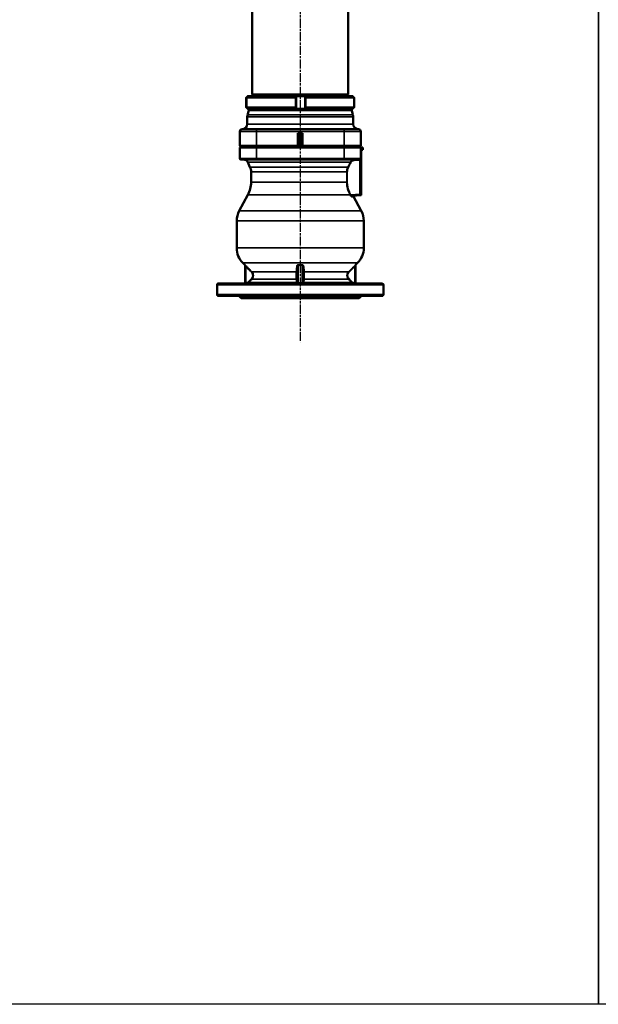
# Model space of a CAD drawing. Units: millimetres. Extents: x 4017 to 30404, y 2717 to 10674.
# Drawn here: x 13019 to 13784, y 2717 to 4018 of the extents above; entities that cross this region are included whole.
import ezdxf

# ---------------------------------------------------------------- set-up
doc = ezdxf.new("R2010")
doc.units = ezdxf.units.MM
doc.linetypes.add('AM_ISO08W050', pattern=[18, 12, -1.5, 3, -1.5])
for name, color, linetype, lineweight in [('AM_7', 4, 'AM_ISO08W050', 25), ('Widoczne (ISO)', 7, 'Continuous', 50), ('Widoczne wąskie (ISO)', 7, 'Continuous', 35)]:
    doc.layers.add(name, color=color, linetype=linetype, lineweight=lineweight)
doc.layers.add('CIENKA', color=170, linetype='Continuous')

# ---------------------------------------------------------------- blocks, each defined once
blk = doc.blocks.new('*U19')
at = {"layer": 'CIENKA'}
blk.add_lwpolyline([(-750, 1697.7), (750, 1697.7), (750, -1697.7), (-750, -1697.7)], close=True, dxfattribs=at)
blk = doc.blocks.new('*U20')
at = {"color": 0, "linetype": 'ByBlock', "lineweight": -2, "transparency": 16777216}
for p in [(1500, 0), (3000, 0)]:
    blk.add_blockref('*U19', p, dxfattribs=at)

msp = doc.modelspace()

# ---------------------------------------------------------------- linework, layer by layer
at = {"layer": 'AM_7'}
msp.add_line((13390.1, 5585.7), (13390.1, 3592.1), dxfattribs=at)
at = {"layer": 'Widoczne (ISO)'}
for p, q in [((13326.6, 4625.4), (13326.6, 3919.4)), ((13453.6, 4625.4), (13453.6, 3919.4)), ((13320.8, 3917.4), (13320.9, 3917.4)), ((13320.9, 3917.4), (13384.6, 3917.4)), ((13453.6, 3919.4), (13326.6, 3919.4)), ((13327.6, 3917.4), (13327.6, 3919.4)), ((13384.6, 3917.4), (13396.6, 3917.4)), ((13396.6, 3917.4), (13459.3, 3917.4)), ((13452.6, 3917.4), (13452.6, 3919.4)), ((13318.8, 3915.4), (13318.8, 3902.4)), ((13384.1, 3915.4), (13318.9, 3915.4)), ((13318.9, 3902.4), (13318.9, 3915.4)), ((13319.3, 3915.8), (13319.3, 3915.9)), ((13384.1, 3915.4), (13384.1, 3902.4)), ((13384.6, 3901.9), (13384.6, 3915.9)), ((13396.6, 3915.9), (13396.6, 3901.9)), ((13461.3, 3915.4), (13397.1, 3915.4)), ((13397.1, 3902.4), (13397.1, 3915.4)), ((13461.3, 3915.4), (13461.3, 3902.4)), ((13318.9, 3902.4), (13384.1, 3902.4)), ((13319.3, 3901.9), (13319.3, 3902)), ((13322, 3898.1), (13320.4, 3892.3)), ((13320.9, 3900.4), (13320.8, 3900.4)), ((13384.6, 3900.4), (13320.9, 3900.4)), ((13396.6, 3900.4), (13384.6, 3900.4)), ((13459.3, 3900.4), (13396.6, 3900.4)), ((13397.1, 3902.4), (13461.3, 3902.4)), ((13458.1, 3898.1), (13459.7, 3892.3)), ((13320.1, 3880.4), (13320.1, 3889.7)), ((13460.1, 3880.4), (13460.1, 3889.7)), ((13310.1, 3870.4), (13310.1, 3851.4)), ((13313.1, 3873.4), (13332.1, 3873.4)), ((13390.1, 3873.4), (13332.1, 3873.4)), ((13387.1, 3853.4), (13387.1, 3868.4)), ((13390.1, 3868.4), (13387.1, 3868.4)), ((13448.1, 3873.4), (13390.1, 3873.4)), ((13393.1, 3868.4), (13390.1, 3868.4)), ((13390.1, 3853.4), (13390.1, 3868.4)), ((13393.1, 3868.4), (13393.1, 3853.4)), ((13448.1, 3873.4), (13467.1, 3873.4)), ((13470.1, 3851.4), (13470.1, 3870.4)), ((13390.1, 3853.4), (13387.1, 3853.4)), ((13393.1, 3853.4), (13390.1, 3853.4)), ((13311.1, 3850.4), (13310.1, 3851.4)), ((13332.1, 3851.4), (13310.1, 3851.4)), ((13311.1, 3850.4), (13310.1, 3849.4)), ((13310.1, 3849.4), (13310.1, 3834.9)), ((13310.1, 3849.4), (13332.1, 3849.4)), ((13311.1, 3850.4), (13320.4, 3850.4)), ((13311.1, 3850.4), (13320.4, 3850.4)), ((13320.4, 3851.4), (13320.4, 3849.4)), ((13332.1, 3851.4), (13390.1, 3851.4)), ((13390.1, 3849.4), (13332.1, 3849.4)), ((13332.4, 3851.4), (13332.4, 3849.4)), ((13332.4, 3850.4), (13447.7, 3850.4)), ((13332.4, 3850.4), (13447.7, 3850.4)), ((13390.1, 3851.4), (13448.1, 3851.4)), ((13448.1, 3849.4), (13390.1, 3849.4)), ((13447.7, 3851.4), (13447.7, 3849.4)), ((13470.1, 3851.4), (13448.1, 3851.4)), ((13448.1, 3849.4), (13470.1, 3849.4)), ((13459.7, 3851.4), (13459.7, 3849.4)), ((13459.7, 3850.4), (13469.1, 3850.4)), ((13459.7, 3850.4), (13469.1, 3850.4)), ((13469.1, 3850.4), (13470.1, 3851.4)), ((13469.1, 3850.4), (13470.1, 3849.4)), ((13470.1, 3834.9), (13470.1, 3849.4)), ((13472.7, 3849.4), (13470.1, 3849.4)), ((13470.6, 3846.4), (13470.1, 3846.4)), ((13470.6, 3846.4), (13472.7, 3846.4)), ((13470.6, 3846.4), (13470.6, 3843.4)), ((13470.6, 3843.4), (13470.6, 3786.4)), ((13472.7, 3849.4), (13472.8, 3849.4)), ((13472.8, 3846.4), (13472.7, 3846.4)), ((13472.8, 3849.4), (13472.8, 3846.4)), ((13332.1, 3833.4), (13311.6, 3833.4)), ((13323.6, 3823.5), (13320.7, 3829.9)), ((13332.1, 3833.4), (13448.1, 3833.4)), ((13468.6, 3833.4), (13448.1, 3833.4)), ((13470.1, 3786.8), (13470.1, 3834.9)), ((13325.1, 3803.4), (13325.1, 3817.2)), ((13320.8, 3786.8), (13309.4, 3765.6)), ((13459.2, 3785.4), (13469.6, 3786.3)), ((13460, 3785.3), (13470.7, 3765.6)), ((13470.6, 3786.4), (13469.8, 3786.4)), ((13306.1, 3716.6), (13306.1, 3752.3)), ((13474.1, 3716.6), (13474.1, 3752.3)), ((13316.8, 3694.3), (13314.3, 3696.8)), ((13463.3, 3694.3), (13465.8, 3696.8)), ((13317.1, 3693.7), (13317.1, 3670.4)), ((13463.1, 3670.4), (13463.1, 3693.7)), ((13280.1, 3654.9), (13280.1, 3667.9)), ((13281.6, 3669.4), (13498.5, 3669.4)), ((13500, 3654.9), (13500, 3667.9)), ((13498.5, 3653.4), (13281.6, 3653.4)), ((13312.1, 3650.4), (13309.1, 3653.4)), ((13468.1, 3650.4), (13312.1, 3650.4)), ((13468.1, 3650.4), (13471.1, 3653.4))]:
    msp.add_line(p, q, dxfattribs=at)
for centre, radius, start, end in [((13330.1, 3889.7), 10, 165, 180), ((13324.9, 3897.4), 3, 90, 165), ((13455.2, 3897.4), 3, 15, 90), ((13450.1, 3889.7), 10, 0, 15), ((13313.1, 3880.4), 7, 270, 0), ((13467.1, 3880.4), 7, 180, 270), ((13313.1, 3870.4), 3, 90, 180), ((13467.1, 3870.4), 3, 0, 90), ((13311.6, 3834.9), 1.5, 180, 270), ((13315.2, 3827.4), 6, 25, 90), ((13468.6, 3834.9), 1.5, 270, 0), ((13310.1, 3817.2), 15, 0, 25), ((13290.1, 3803.4), 35, 331.618, 0), ((13469.6, 3786.8), 0.5, 275, 0), ((13334.1, 3752.3), 28, 151.618, 180), ((13446.1, 3752.3), 28, 0, 28.382), ((13334.1, 3716.6), 28, 180, 225), ((13446.1, 3716.6), 28, 315, 0), ((13316.1, 3693.6), 1, 0, 45), ((13464.1, 3693.6), 1, 135, 180), ((13316.1, 3670.4), 1, 270, 0), ((13464.1, 3670.4), 1, 180, 270), ((13281.6, 3667.9), 1.5, 90, 180), ((13281.6, 3654.9), 1.5, 180, 270)]:
    msp.add_arc(centre, radius, start, end, dxfattribs=at)
for points, weights in [([(13320.9, 3917.4), (13320.1, 3916.6), (13319.3, 3915.9)], [1, 1.00007648979, 1.0000376763]), ([(13319.3, 3915.9), (13320, 3916.6), (13320.8, 3917.4)], [1.00003761282, 1.00007626265, 1]), ([(13384.6, 3915.9), (13384.6, 3916.6), (13384.6, 3917.4)], [1.0000376128, 1.00007626261, 1]), ([(13396.6, 3917.4), (13396.6, 3916.6), (13396.6, 3915.9)], [1, 1.00007648982, 1.00003767631]), ([(13460.8, 3915.9), (13460.1, 3916.6), (13459.3, 3917.4)], [1.00003761324, 1.00007626352, 1]), ([(13319.3, 3915.9), (13319, 3915.6), (13318.8, 3915.4)], [1.00007006698, 1.00004635928, 1]), ([(13318.9, 3915.4), (13319.1, 3915.6), (13319.3, 3915.9)], [1, 1.00004566042, 1.00006903263]), ([(13384.6, 3915.9), (13384.3, 3915.6), (13384.1, 3915.4)], [1.00007006698, 1.00004635928, 1]), ([(13397.1, 3915.4), (13396.8, 3915.6), (13396.6, 3915.9)], [1, 1.00004566042, 1.00006903263]), ([(13460.8, 3915.9), (13461.1, 3915.6), (13461.3, 3915.4)], [1.00007006698, 1.00004635928, 1]), ([(13318.8, 3902.4), (13319, 3902.1), (13319.3, 3901.9)], [1, 1.00004635927, 1.00007006698]), ([(13319.3, 3901.9), (13319.1, 3902.1), (13318.9, 3902.4)], [1.00006903263, 1.00004566043, 1]), ([(13319.3, 3901.9), (13320.1, 3901.1), (13320.9, 3900.4)], [1.00003767663, 1.00007649047, 1]), ([(13320.8, 3900.4), (13320, 3901.1), (13319.3, 3901.9)], [1, 1.00007626275, 1.00003761286]), ([(13384.1, 3902.4), (13384.3, 3902.1), (13384.6, 3901.9)], [1, 1.00004635928, 1.00007006698]), ([(13384.6, 3900.4), (13384.6, 3901.1), (13384.6, 3901.9)], [1, 1.00007626271, 1.00003761284]), ([(13396.6, 3901.9), (13396.8, 3902.1), (13397.1, 3902.4)], [1.00006903263, 1.00004566043, 1]), ([(13396.6, 3901.9), (13396.6, 3901.1), (13396.6, 3900.4)], [1.00003767645, 1.00007649011, 1]), ([(13459.3, 3900.4), (13460.1, 3901.1), (13460.8, 3901.9)], [1, 1.00007626272, 1.00003761285]), ([(13461.3, 3902.4), (13461.1, 3902.1), (13460.8, 3901.9)], [1, 1.00004635928, 1.00007006698])]:
    msp.add_rational_spline(points, weights, degree=2, dxfattribs=at)
for points, knots in [([(13460.6, 3785.5), (13460.5, 3785.5), (13460.3, 3785.5), (13460.1, 3785.4), (13460, 3785.3), (13459.9, 3785.2), (13459.8, 3785.1), (13459.7, 3785), (13459.7, 3784.9), (13459.7, 3784.7), (13459.7, 3784.7), (13459.7, 3784.6), (13459.7, 3784.6), (13459.7, 3784.5), (13459.7, 3784.5), (13459.7, 3784.5), (13459.7, 3784.5), (13459.7, 3784.5), (13459.7, 3784.5), (13459.7, 3784.5)], [0, 0, 0, 0, 0.00757716, 0.00757716, 0.01394269, 0.01394269, 0.0206546, 0.0206546, 0.02894548, 0.02894548, 0.03934095, 0.03934095, 0.04972942, 0.04972942, 0.05995569, 0.05995569, 0.07158279, 0.07158279, 0.07233978, 0.07233978, 0.07233978, 0.07233978]), ([(13460, 3785.3), (13460.1, 3785.3), (13460.1, 3785.4), (13460.2, 3785.4), (13460.3, 3785.5), (13460.4, 3785.5), (13460.5, 3785.5), (13460.6, 3785.5)], [0.2303916, 0.2303916, 0.2303916, 0.2303916, 0.23192752, 0.23192752, 0.23828835, 0.23828835, 0.24231461, 0.24231461, 0.24231461, 0.24231461]), ([(13500, 3667.9), (13500, 3668), (13500, 3668.2), (13499.9, 3668.5), (13499.8, 3668.7), (13499.5, 3669), (13499.3, 3669.1), (13499, 3669.3), (13498.7, 3669.4), (13498.5, 3669.4)], [0, 0, 0, 0, 0.049897, 0.049897, 0.1090818, 0.1090818, 0.1814041, 0.1814041, 0.2668747, 0.2668747, 0.2668747, 0.2668747]), ([(13316.4, 3653.4), (13316.3, 3653), (13316, 3652.9), (13315.3, 3652.9), (13314.8, 3653), (13314.2, 3653.4)], [1.5363184, 1.5363184, 1.5363184, 1.5363184, 1.8270138, 1.8270138, 2.1177092, 2.1177092, 2.1177092, 2.1177092]), ([(13361.7, 3653.4), (13361, 3653), (13360.1, 3652.9), (13358.3, 3652.9), (13357.4, 3653), (13356.4, 3653.4)], [1.5363184, 1.5363184, 1.5363184, 1.5363184, 1.8270138, 1.8270138, 2.1177092, 2.1177092, 2.1177092, 2.1177092]), ([(13423.7, 3653.4), (13422.7, 3653), (13421.8, 3652.9), (13420, 3652.9), (13419.1, 3653), (13418.4, 3653.4)], [1.5363184, 1.5363184, 1.5363184, 1.5363184, 1.8270138, 1.8270138, 2.1177092, 2.1177092, 2.1177092, 2.1177092]), ([(13465.9, 3653.4), (13465.3, 3653), (13464.8, 3652.9), (13464.1, 3652.9), (13463.8, 3653), (13463.7, 3653.4)], [1.5363184, 1.5363184, 1.5363184, 1.5363184, 1.8270138, 1.8270138, 2.1177092, 2.1177092, 2.1177092, 2.1177092]), ([(13498.5, 3653.4), (13498.7, 3653.4), (13498.9, 3653.4), (13499.3, 3653.6), (13499.5, 3653.7), (13499.7, 3653.9), (13499.8, 3654.1), (13500, 3654.5), (13500, 3654.7), (13500, 3654.9)], [-0.2669183, -0.2669183, -0.2669183, -0.2669183, -0.1880841, -0.1880841, -0.1199618, -0.1199618, -0.054226, -0.054226, 0, 0, 0, 0])]:
    msp.add_open_spline(points, degree=3, knots=knots, dxfattribs=at)
at = {"layer": 'Widoczne wąskie (ISO)'}
for p, q in [((13320.4, 3892.3), (13459.7, 3892.3)), ((13458.1, 3898.1), (13322, 3898.1)), ((13460.1, 3889.7), (13320.1, 3889.7)), ((13320.1, 3880.4), (13460.1, 3880.4)), ((13332.1, 3870.4), (13310.1, 3870.4)), ((13332.1, 3870.4), (13332.1, 3873.4)), ((13332.1, 3851.4), (13332.1, 3870.4)), ((13332.1, 3870.4), (13448.1, 3870.4)), ((13448.1, 3870.4), (13448.1, 3873.4)), ((13448.1, 3870.4), (13448.1, 3851.4)), ((13470.1, 3870.4), (13448.1, 3870.4)), ((13332.1, 3834.9), (13332.1, 3849.4)), ((13448.1, 3849.4), (13448.1, 3834.9)), ((13470.1, 3843.4), (13470.6, 3843.4)), ((13472.7, 3849.4), (13472.7, 3846.4)), ((13310.1, 3834.9), (13332.1, 3834.9)), ((13456.2, 3829.9), (13320.7, 3829.9)), ((13332.1, 3834.9), (13332.1, 3833.4)), ((13448.1, 3834.9), (13332.1, 3834.9)), ((13448.1, 3834.9), (13448.1, 3833.4)), ((13448.1, 3834.9), (13470.1, 3834.9)), ((13461.9, 3832.4), (13468.5, 3832.4)), ((13468.7, 3832.4), (13468.7, 3787.7)), ((13323.6, 3823.5), (13453, 3823.5)), ((13451.5, 3817.2), (13325.1, 3817.2)), ((13452.3, 3817.2), (13451.5, 3817.2)), ((13451.5, 3817.2), (13451.5, 3803.4)), ((13452.3, 3803.4), (13452.3, 3817.2)), ((13325.1, 3803.4), (13451.5, 3803.4)), ((13452.3, 3803.4), (13451.5, 3803.4)), ((13456, 3786.8), (13320.8, 3786.8)), ((13468.7, 3787.7), (13457.1, 3786.7)), ((13309.4, 3765.6), (13470.7, 3765.6)), ((13474.1, 3752.3), (13306.1, 3752.3)), ((13306.1, 3716.6), (13474.1, 3716.6)), ((13465.8, 3696.8), (13314.3, 3696.8)), ((13318, 3670.4), (13318, 3692)), ((13326.2, 3685.2), (13384.9, 3685.2)), ((13386.5, 3692), (13386.5, 3670.4)), ((13387.5, 3694.4), (13387.5, 3693.7)), ((13387.5, 3670.4), (13387.5, 3693.7)), ((13392.6, 3694.4), (13392.6, 3693.7)), ((13392.6, 3693.7), (13392.6, 3670.4)), ((13393.6, 3670.4), (13393.6, 3692)), ((13395.2, 3685.2), (13453.9, 3685.2)), ((13462.1, 3692), (13462.1, 3670.4)), ((13317.1, 3670.4), (13317.9, 3670.4)), ((13322, 3671.1), (13385.2, 3671.1)), ((13384.9, 3675.3), (13326.2, 3675.3)), ((13386.5, 3670.4), (13387.5, 3670.4)), ((13387.5, 3670.4), (13387.5, 3669.4)), ((13392.6, 3670.4), (13387.5, 3670.4)), ((13392.6, 3670.4), (13392.6, 3669.4)), ((13392.6, 3670.4), (13393.6, 3670.4)), ((13394.9, 3671.1), (13458.1, 3671.1)), ((13453.9, 3675.3), (13395.2, 3675.3)), ((13462.2, 3670.4), (13463.1, 3670.4)), ((13500, 3667.9), (13280.1, 3667.9)), ((13280.1, 3654.9), (13500, 3654.9))]:
    msp.add_line(p, q, dxfattribs=at)
msp.add_arc((13468.5, 3834.9), 2.5, 270, 275, dxfattribs=at)
for centre, major_axis, ratio, start_param, end_param in [((13457.1, 3829.5), (-0.893, 0.449), 0.039271, 0.276256, 1.492851), ((13461.9, 3832.4), (0, 1), 0.087156, 0, 1.570796), ((13468.6, 3832.4), (0, 1), 0.087156, 0, 1.570796), ((13468.8, 3832.4), (-0.087, 0.996), 0.086827, 0, 1.5632), ((13468.6, 3834.9), (0, -2.5), 0.6, 0.087266, 1.570796), ((13453.9, 3823.1), (-0.892, 0.452), 0.039517, 0.292798, 1.492975), ((13456.9, 3787.2), (-0.864, -0.504), 0.044015, 4.787758, 6.014107), ((13457.2, 3786.7), (-0.864, -0.503), 0.043992, 4.787772, 6.015547), ((13468.6, 3787.7), (1.5, -0.91), 0.038837, 0.023687, 1.507217), ((13468.6, 3787.7), (1.04, -1.41), 0.059895, 0.043044, 1.526574), ((13469.6, 3786.8), (0.5, 0), 0.996824, 4.80629, 6.283185), ((13459.2, 3784.4), (-0.087, 0.996), 0.968923, 0, 1.981714), ((13460.6, 3784.5), (-0.087, 0.996), 0.987697, 0, 1.980008), ((13469.6, 3787.8), (0.04, -1.5), 0.028844, 0.001684, 0.081354), ((13316.1, 3693.7), (1, 0), 0.999392, 0, 0.786007), ((13317.9, 3692), (0.704, 0.71), 0.061978, 4.773822, 6.238341), ((13325.4, 3684.4), (0.703, 0.711), 0.062065, 4.773735, 6.225892), ((13384.8, 3684.4), (0.996, -0.088), 0.709403, 0.123977, 1.576134), ((13385.5, 3692), (0.996, -0.088), 0.708413, 0.123801, 1.58832), ((13394.6, 3692), (-0.996, -0.088), 0.708413, 4.694865, 6.159384), ((13395.3, 3684.4), (-0.996, -0.088), 0.709403, 4.707051, 6.159208), ((13454.7, 3684.4), (-0.703, 0.711), 0.062065, 0.057294, 1.509451), ((13462.2, 3692), (-0.704, 0.71), 0.061978, 0.044844, 1.509363), ((13464.1, 3693.7), (-1, 0), 0.999392, 5.497178, 6.283185), ((13317.7, 3670.4), (0, -1), 0.171036, 0, 1.570796), ((13317.9, 3670.4), (0.033, -0.999), 0.087109, 0.002109, 1.567924), ((13321.3, 3671.8), (0.704, -0.71), 0.062013, 0.050094, 1.509399), ((13325.4, 3676), (0.703, -0.711), 0.062065, 0.057294, 1.509451), ((13384.8, 3676), (0.996, 0.088), 0.709403, 4.707051, 6.159208), ((13385.2, 3671.8), (0.996, 0.088), 0.708817, 4.700008, 6.159312), ((13385.5, 3670.4), (0, -1), 0.985265, 0, 1.570796), ((13385.5, 3670.4), (-0.353, -0.936), 0.995658, 0.364012, 1.929827), ((13394.6, 3670.4), (0.353, -0.936), 0.995658, 4.353359, 5.919173), ((13394.6, 3670.4), (0, -1), 0.985265, 4.712389, 6.283185), ((13394.9, 3671.8), (-0.996, 0.088), 0.708817, 0.123873, 1.583177), ((13395.3, 3676), (-0.996, 0.088), 0.709403, 0.123977, 1.576134), ((13454.7, 3676), (-0.703, -0.711), 0.062065, 4.773735, 6.225892), ((13458.8, 3671.8), (-0.704, -0.71), 0.062013, 4.773787, 6.233091), ((13462.2, 3670.4), (-0.033, -0.999), 0.087109, 4.715262, 6.281076), ((13462.4, 3670.4), (0, -1), 0.171036, 4.712389, 6.283185)]:
    msp.add_ellipse(centre, major_axis=major_axis, ratio=ratio, start_param=start_param, end_param=end_param, dxfattribs=at)
for points, knots in [([(13456.2, 3829.9), (13455.8, 3829.1), (13455.5, 3828.4), (13454.7, 3826.9), (13454.4, 3826.3), (13453.8, 3825.2), (13453.6, 3824.7), (13453.3, 3824), (13453.1, 3823.8), (13453, 3823.5)], [-0.7162141, -0.7162141, -0.7162141, -0.7162141, -0.4619581, -0.4619581, -0.2327696, -0.2327696, -0.0895268, -0.0895268, 0, 0, 0, 0]), ([(13453.8, 3823.1), (13453.9, 3823.4), (13454, 3823.6), (13454.4, 3824.3), (13454.6, 3824.7), (13455.2, 3825.8), (13455.5, 3826.5), (13456.2, 3828), (13456.6, 3828.7), (13457, 3829.5)], [0, 0, 0, 0, 0.0895268, 0.0895268, 0.2327696, 0.2327696, 0.4619581, 0.4619581, 0.7162141, 0.7162141, 0.7162141, 0.7162141]), ([(13461.9, 3833.4), (13461.1, 3833.4), (13460.3, 3833.2), (13458.8, 3832.6), (13458.2, 3832.2), (13457.3, 3831.4), (13456.9, 3831.1), (13456.5, 3830.4), (13456.4, 3830.2), (13456.2, 3829.9)], [0, 0, 0, 0, 0.2105415, 0.2105415, 0.4003253, 0.4003253, 0.5189402, 0.5189402, 0.5930745, 0.5930745, 0.5930745, 0.5930745]), ([(13457, 3829.5), (13457.1, 3829.7), (13457.2, 3829.9), (13457.6, 3830.4), (13457.9, 3830.7), (13458.7, 3831.4), (13459.2, 3831.7), (13460.5, 3832.2), (13461.2, 3832.4), (13461.9, 3832.4)], [-0.5930745, -0.5930745, -0.5930745, -0.5930745, -0.5189402, -0.5189402, -0.4003253, -0.4003253, -0.2105415, -0.2105415, 0, 0, 0, 0]), ([(13453, 3823.5), (13452.7, 3822.8), (13452.4, 3822.1), (13451.9, 3820.7), (13451.8, 3820), (13451.6, 3818.9), (13451.5, 3818.4), (13451.5, 3817.7), (13451.5, 3817.4), (13451.5, 3817.2)], [0, 0, 0, 0, 0.2176301, 0.2176301, 0.4138037, 0.4138037, 0.5364122, 0.5364122, 0.6130425, 0.6130425, 0.6130425, 0.6130425]), ([(13452.3, 3817.2), (13452.3, 3817.4), (13452.4, 3817.7), (13452.4, 3818.3), (13452.4, 3818.8), (13452.6, 3819.8), (13452.8, 3820.4), (13453.2, 3821.8), (13453.4, 3822.4), (13453.8, 3823.1)], [-0.6130425, -0.6130425, -0.6130425, -0.6130425, -0.5364122, -0.5364122, -0.4138037, -0.4138037, -0.2176301, -0.2176301, 0, 0, 0, 0]), ([(13451.5, 3803.4), (13451.5, 3801.3), (13451.7, 3799.3), (13452.4, 3795.4), (13452.9, 3793.6), (13454, 3790.8), (13454.5, 3789.7), (13455.3, 3788), (13455.7, 3787.4), (13456, 3786.8)], [0, 0, 0, 0, 0.600369, 0.600369, 1.141547, 1.141547, 1.479783, 1.479783, 1.69118, 1.69118, 1.69118, 1.69118]), ([(13456.8, 3787.2), (13456.4, 3787.8), (13456.1, 3788.5), (13455.3, 3790.1), (13454.8, 3791.1), (13453.8, 3793.9), (13453.3, 3795.6), (13452.5, 3799.4), (13452.3, 3801.4), (13452.3, 3803.4)], [-1.69118, -1.69118, -1.69118, -1.69118, -1.479783, -1.479783, -1.141547, -1.141547, -0.600369, -0.600369, 0, 0, 0, 0]), ([(13456, 3786.8), (13456.1, 3786.7), (13456.1, 3786.6), (13456.2, 3786.5), (13456.2, 3786.5), (13456.3, 3786.4), (13456.3, 3786.3), (13456.3, 3786.3), (13456.3, 3786.3), (13456.3, 3786.2)], [-0.0600132, -0.0600132, -0.0600132, -0.0600132, -0.03870852, -0.03870852, -0.01950429, -0.01950429, -0.00750165, -0.00750165, 0, 0, 0, 0]), ([(13457.1, 3786.7), (13457.1, 3786.7), (13457.1, 3786.8), (13457, 3786.8), (13457, 3786.9), (13457, 3786.9), (13456.9, 3787), (13456.9, 3787.1), (13456.8, 3787.2), (13456.8, 3787.2)], [0, 0, 0, 0, 0.00750165, 0.00750165, 0.01950429, 0.01950429, 0.03870852, 0.03870852, 0.0600132, 0.0600132, 0.0600132, 0.0600132]), ([(13459.2, 3785.4), (13459.1, 3785.4), (13459, 3785.4), (13458.9, 3785.5), (13458.7, 3785.5), (13458.4, 3785.7), (13458.1, 3785.8), (13457.6, 3786.2), (13457.3, 3786.5), (13457.1, 3786.7)], [-0.4417633, -0.4417633, -0.4417633, -0.4417633, -0.3865429, -0.3865429, -0.2981902, -0.2981902, -0.156826, -0.156826, 0, 0, 0, 0]), ([(13456.3, 3786.2), (13456.6, 3785.8), (13456.9, 3785.4), (13457.4, 3784.7), (13457.7, 3784.4), (13458, 3784.1), (13458.1, 3784), (13458.3, 3783.9), (13458.3, 3783.9), (13458.4, 3783.9)], [0, 0, 0, 0, 0.156826, 0.156826, 0.2981902, 0.2981902, 0.3865429, 0.3865429, 0.4417633, 0.4417633, 0.4417633, 0.4417633]), ([(13458.4, 3783.9), (13458.5, 3784), (13458.7, 3784), (13459, 3784), (13459.2, 3784), (13459.4, 3784), (13459.5, 3784), (13459.7, 3784.1), (13459.7, 3784.1), (13459.8, 3784.1)], [-0.24877635, -0.24877635, -0.24877635, -0.24877635, -0.22697173, -0.22697173, -0.19189153, -0.19189153, -0.1699664, -0.1699664, -0.1562632, -0.1562632, -0.1562632, -0.1562632]), ([(13459.8, 3784.1), (13459.8, 3784.1), (13459.8, 3784.2), (13459.7, 3784.4), (13459.7, 3784.5), (13459.7, 3784.6)], [0, 0, 0, 0, 0.0860217, 0.0860217, 0.1282551, 0.1282551, 0.1282551, 0.1282551]), ([(13318.6, 3692.7), (13318.5, 3692.8), (13318.4, 3692.9), (13318.1, 3693.1), (13317.9, 3693.3), (13317.5, 3693.7), (13317.3, 3693.9), (13316.9, 3694.3), (13316.8, 3694.4), (13316.8, 3694.4)], [0, 0, 0, 0, 0.0439294, 0.0439294, 0.1142164, 0.1142164, 0.2266756, 0.2266756, 0.351435, 0.351435, 0.351435, 0.351435]), ([(13316.8, 3694.4), (13316.8, 3694.4), (13316.8, 3694.4), (13316.8, 3694.4), (13316.8, 3694.4), (13316.8, 3694.3), (13316.8, 3694.3), (13316.8, 3694.3)], [-0.5167338, -0.5167338, -0.5167338, -0.5167338, -0.452142, -0.452142, -0.3487953, -0.3487953, -0.2583669, -0.2583669, -0.2583669, -0.2583669]), ([(13317.1, 3693.7), (13317.1, 3693.7), (13317.1, 3693.6), (13317.3, 3693.2), (13317.4, 3693), (13317.6, 3692.6), (13317.7, 3692.4), (13317.9, 3692.2), (13317.9, 3692.1), (13318, 3692)], [-0.351435, -0.351435, -0.351435, -0.351435, -0.2266756, -0.2266756, -0.1142164, -0.1142164, -0.0439294, -0.0439294, 0, 0, 0, 0]), ([(13318, 3692), (13318.9, 3691.1), (13319.8, 3690.2), (13321.5, 3688.5), (13322.3, 3687.7), (13323.6, 3686.4), (13324.1, 3685.9), (13324.9, 3685.1), (13325.2, 3684.8), (13325.5, 3684.4)], [0, 0, 0, 0, 0.379231, 0.379231, 0.721072, 0.721072, 0.934723, 0.934723, 1.068255, 1.068255, 1.068255, 1.068255]), ([(13326.2, 3685.2), (13325.8, 3685.5), (13325.5, 3685.8), (13324.7, 3686.6), (13324.2, 3687.1), (13322.9, 3688.4), (13322.1, 3689.2), (13320.4, 3690.9), (13319.5, 3691.8), (13318.6, 3692.7)], [-1.068255, -1.068255, -1.068255, -1.068255, -0.934723, -0.934723, -0.721072, -0.721072, -0.379231, -0.379231, 0, 0, 0, 0]), ([(13325.5, 3684.4), (13326.3, 3683.7), (13326.9, 3682.7), (13327.4, 3680.6), (13327.4, 3679.5), (13326.9, 3678), (13326.6, 3677.4), (13326.1, 3676.5), (13325.8, 3676.2), (13325.5, 3676)], [-0.9400654, -0.9400654, -0.9400654, -0.9400654, -0.6063422, -0.6063422, -0.3055213, -0.3055213, -0.1175082, -0.1175082, 0, 0, 0, 0]), ([(13326.2, 3675.3), (13326.5, 3675.6), (13326.8, 3675.9), (13327.4, 3676.9), (13327.8, 3677.6), (13328.3, 3679.4), (13328.3, 3680.7), (13327.7, 3683.1), (13327.1, 3684.2), (13326.2, 3685.2)], [0, 0, 0, 0, 0.1175082, 0.1175082, 0.3055213, 0.3055213, 0.6063422, 0.6063422, 0.9400654, 0.9400654, 0.9400654, 0.9400654]), ([(13384.9, 3685.2), (13384.8, 3684.8), (13384.8, 3684.5), (13384.8, 3683.5), (13384.8, 3682.8), (13384.7, 3681), (13384.7, 3679.8), (13384.8, 3677.3), (13384.8, 3676.2), (13384.9, 3675.3)], [0, 0, 0, 0, 0.1175082, 0.1175082, 0.3055213, 0.3055213, 0.6063422, 0.6063422, 0.9400654, 0.9400654, 0.9400654, 0.9400654]), ([(13385.5, 3692.7), (13385.5, 3692.3), (13385.5, 3692), (13385.4, 3691.2), (13385.4, 3690.7), (13385.2, 3689.4), (13385.2, 3688.6), (13385, 3686.9), (13384.9, 3686), (13384.9, 3685.2)], [-1.068255, -1.068255, -1.068255, -1.068255, -0.934723, -0.934723, -0.721072, -0.721072, -0.379231, -0.379231, 0, 0, 0, 0]), ([(13387.5, 3694.4), (13387.4, 3694.4), (13387.3, 3694.4), (13387.1, 3694.4), (13386.9, 3694.3), (13386.6, 3694.2), (13386.4, 3694.1), (13386, 3693.8), (13385.8, 3693.6), (13385.6, 3693.1), (13385.5, 3692.9), (13385.5, 3692.7)], [0, 0, 0, 0, 0.027573, 0.027573, 0.0716897, 0.0716897, 0.1422766, 0.1422766, 0.2552155, 0.2552155, 0.3513913, 0.3513913, 0.3513913, 0.3513913]), ([(13385.8, 3676), (13385.7, 3676.7), (13385.7, 3677.7), (13385.6, 3679.8), (13385.6, 3680.9), (13385.7, 3682.4), (13385.7, 3683), (13385.8, 3683.9), (13385.8, 3684.2), (13385.8, 3684.4)], [-0.9400654, -0.9400654, -0.9400654, -0.9400654, -0.6063422, -0.6063422, -0.3055213, -0.3055213, -0.1175082, -0.1175082, 0, 0, 0, 0]), ([(13385.8, 3684.4), (13385.9, 3685.3), (13386, 3686.2), (13386.1, 3687.9), (13386.2, 3688.7), (13386.3, 3690), (13386.3, 3690.5), (13386.4, 3691.3), (13386.4, 3691.6), (13386.5, 3692)], [0, 0, 0, 0, 0.379231, 0.379231, 0.721072, 0.721072, 0.934723, 0.934723, 1.068255, 1.068255, 1.068255, 1.068255]), ([(13386.5, 3692), (13386.5, 3692.2), (13386.5, 3692.4), (13386.6, 3692.9), (13386.7, 3693.1), (13386.9, 3693.4), (13387, 3693.5), (13387.2, 3693.6), (13387.3, 3693.7), (13387.4, 3693.7), (13387.4, 3693.7), (13387.5, 3693.7)], [-0.3513913, -0.3513913, -0.3513913, -0.3513913, -0.2552155, -0.2552155, -0.1422766, -0.1422766, -0.0716897, -0.0716897, -0.027573, -0.027573, 0, 0, 0, 0]), ([(13392.6, 3694.4), (13392.4, 3694.4), (13392.2, 3694.4), (13391.6, 3694.4), (13391.3, 3694.4), (13390.4, 3694.3), (13389.9, 3694.3), (13388.7, 3694.4), (13388.1, 3694.4), (13387.5, 3694.4)], [-0.5167338, -0.5167338, -0.5167338, -0.5167338, -0.452142, -0.452142, -0.3487953, -0.3487953, -0.1834405, -0.1834405, 0, 0, 0, 0]), ([(13387.5, 3693.7), (13388.1, 3693.7), (13388.7, 3693.6), (13389.9, 3693.6), (13390.4, 3693.6), (13391.3, 3693.6), (13391.6, 3693.7), (13392.2, 3693.7), (13392.4, 3693.7), (13392.6, 3693.7)], [0, 0, 0, 0, 0.1834405, 0.1834405, 0.3487953, 0.3487953, 0.452142, 0.452142, 0.5167338, 0.5167338, 0.5167338, 0.5167338]), ([(13394.6, 3692.7), (13394.6, 3692.8), (13394.6, 3692.9), (13394.5, 3693.1), (13394.4, 3693.3), (13394.2, 3693.7), (13394, 3693.9), (13393.4, 3694.3), (13393, 3694.4), (13392.6, 3694.4)], [0, 0, 0, 0, 0.0439294, 0.0439294, 0.1142164, 0.1142164, 0.2266756, 0.2266756, 0.351435, 0.351435, 0.351435, 0.351435]), ([(13392.6, 3693.7), (13392.8, 3693.7), (13393, 3693.6), (13393.3, 3693.2), (13393.4, 3693), (13393.6, 3692.6), (13393.6, 3692.4), (13393.6, 3692.2), (13393.6, 3692.1), (13393.6, 3692)], [-0.351435, -0.351435, -0.351435, -0.351435, -0.2266756, -0.2266756, -0.1142164, -0.1142164, -0.0439294, -0.0439294, 0, 0, 0, 0]), ([(13393.6, 3692), (13393.7, 3691.1), (13393.8, 3690.2), (13393.9, 3688.5), (13394, 3687.7), (13394.1, 3686.4), (13394.2, 3685.9), (13394.2, 3685.1), (13394.3, 3684.8), (13394.3, 3684.4)], [0, 0, 0, 0, 0.379231, 0.379231, 0.721072, 0.721072, 0.934723, 0.934723, 1.068255, 1.068255, 1.068255, 1.068255]), ([(13394.3, 3684.4), (13394.3, 3684.1), (13394.4, 3683.6), (13394.4, 3682.6), (13394.4, 3682), (13394.4, 3681), (13394.4, 3680.6), (13394.4, 3680), (13394.4, 3679.8), (13394.4, 3679.3), (13394.4, 3679), (13394.4, 3678.2), (13394.4, 3677.7), (13394.4, 3676.8), (13394.3, 3676.4), (13394.3, 3676)], [-0.9400654, -0.9400654, -0.9400654, -0.9400654, -0.775554, -0.775554, -0.5875409, -0.5875409, -0.4700327, -0.4700327, -0.4112786, -0.4112786, -0.3172721, -0.3172721, -0.1668616, -0.1668616, 0, 0, 0, 0]), ([(13395.2, 3685.2), (13395.2, 3685.5), (13395.2, 3685.8), (13395.1, 3686.6), (13395.1, 3687.1), (13395, 3688.4), (13394.9, 3689.2), (13394.7, 3690.9), (13394.7, 3691.8), (13394.6, 3692.7)], [-1.068255, -1.068255, -1.068255, -1.068255, -0.934723, -0.934723, -0.721072, -0.721072, -0.379231, -0.379231, 0, 0, 0, 0]), ([(13395.2, 3675.3), (13395.3, 3675.7), (13395.3, 3676.2), (13395.3, 3677.3), (13395.3, 3677.9), (13395.4, 3678.8), (13395.4, 3679.1), (13395.4, 3679.7), (13395.4, 3680), (13395.4, 3680.7), (13395.4, 3681.1), (13395.3, 3682.3), (13395.3, 3683), (13395.3, 3684.2), (13395.3, 3684.7), (13395.2, 3685.2)], [0, 0, 0, 0, 0.1668616, 0.1668616, 0.3172721, 0.3172721, 0.4112786, 0.4112786, 0.4700327, 0.4700327, 0.5875409, 0.5875409, 0.775554, 0.775554, 0.9400654, 0.9400654, 0.9400654, 0.9400654]), ([(13453.9, 3685.2), (13453.6, 3684.8), (13453.3, 3684.5), (13452.7, 3683.5), (13452.3, 3682.8), (13451.8, 3681), (13451.8, 3679.8), (13452.4, 3677.3), (13453, 3676.2), (13453.9, 3675.3)], [0, 0, 0, 0, 0.1175082, 0.1175082, 0.3055213, 0.3055213, 0.6063422, 0.6063422, 0.9400654, 0.9400654, 0.9400654, 0.9400654]), ([(13454.6, 3676), (13453.8, 3676.7), (13453.2, 3677.7), (13452.7, 3679.8), (13452.7, 3680.9), (13453.2, 3682.4), (13453.5, 3683), (13454, 3683.9), (13454.3, 3684.2), (13454.6, 3684.4)], [-0.9400654, -0.9400654, -0.9400654, -0.9400654, -0.6063422, -0.6063422, -0.3055213, -0.3055213, -0.1175082, -0.1175082, 0, 0, 0, 0]), ([(13461.5, 3692.7), (13461.2, 3692.3), (13460.9, 3692), (13460.1, 3691.2), (13459.6, 3690.7), (13458.3, 3689.4), (13457.4, 3688.6), (13455.7, 3686.9), (13454.8, 3686), (13453.9, 3685.2)], [-1.068255, -1.068255, -1.068255, -1.068255, -0.934723, -0.934723, -0.721072, -0.721072, -0.379231, -0.379231, 0, 0, 0, 0]), ([(13454.6, 3684.4), (13455.5, 3685.3), (13456.4, 3686.2), (13458.1, 3687.9), (13458.9, 3688.7), (13460.2, 3690), (13460.7, 3690.5), (13461.5, 3691.3), (13461.8, 3691.6), (13462.1, 3692)], [0, 0, 0, 0, 0.379231, 0.379231, 0.721072, 0.721072, 0.934723, 0.934723, 1.068255, 1.068255, 1.068255, 1.068255]), ([(13463.3, 3694.4), (13463.3, 3694.4), (13463.3, 3694.4), (13463.3, 3694.4), (13463.3, 3694.3), (13463.1, 3694.2), (13463, 3694.1), (13462.7, 3693.8), (13462.4, 3693.6), (13462, 3693.1), (13461.7, 3692.9), (13461.5, 3692.7)], [0, 0, 0, 0, 0.027573, 0.027573, 0.0716897, 0.0716897, 0.1422766, 0.1422766, 0.2552155, 0.2552155, 0.3513913, 0.3513913, 0.3513913, 0.3513913]), ([(13462.1, 3692), (13462.3, 3692.2), (13462.4, 3692.4), (13462.6, 3692.9), (13462.7, 3693.1), (13462.9, 3693.4), (13462.9, 3693.5), (13463, 3693.6), (13463, 3693.7), (13463, 3693.7), (13463.1, 3693.7), (13463.1, 3693.7)], [-0.3513913, -0.3513913, -0.3513913, -0.3513913, -0.2552155, -0.2552155, -0.1422766, -0.1422766, -0.0716897, -0.0716897, -0.027573, -0.027573, 0, 0, 0, 0]), ([(13463.3, 3694.3), (13463.3, 3694.3), (13463.3, 3694.3), (13463.3, 3694.4), (13463.3, 3694.4), (13463.3, 3694.4)], [-0.2583669, -0.2583669, -0.2583669, -0.2583669, -0.1834405, -0.1834405, 0, 0, 0, 0]), ([(13317.9, 3669.4), (13318.1, 3669.4), (13318.3, 3669.4), (13318.8, 3669.4), (13319.1, 3669.5), (13319.8, 3669.7), (13320.3, 3669.9), (13321.2, 3670.4), (13321.6, 3670.7), (13322, 3671.1)], [0, 0, 0, 0, 0.0471936, 0.0471936, 0.1227033, 0.1227033, 0.2435188, 0.2435188, 0.3775486, 0.3775486, 0.3775486, 0.3775486]), ([(13318, 3670.4), (13318, 3670.4), (13318, 3670.4), (13317.9, 3670.4), (13317.9, 3670.4), (13317.9, 3670.4), (13317.9, 3670.4), (13317.9, 3670.4), (13317.9, 3670.4), (13317.9, 3670.4), (13317.9, 3670.4), (13317.9, 3670.4), (13317.9, 3670.4), (13317.9, 3670.4), (13317.9, 3670.4), (13317.9, 3670.4)], [-0.01692006, -0.01692006, -0.01692006, -0.01692006, -0.01391675, -0.01391675, -0.01120954, -0.01120954, -0.00951753, -0.00951753, -0.00846003, -0.00846003, -0.00634502, -0.00634502, -0.00296101, -0.00296101, 0, 0, 0, 0]), ([(13321.4, 3671.8), (13321, 3671.5), (13320.7, 3671.2), (13319.9, 3670.8), (13319.6, 3670.7), (13318.9, 3670.5), (13318.7, 3670.4), (13318.3, 3670.4), (13318.1, 3670.4), (13318, 3670.4)], [-0.3775486, -0.3775486, -0.3775486, -0.3775486, -0.2435188, -0.2435188, -0.1227033, -0.1227033, -0.0471936, -0.0471936, 0, 0, 0, 0]), ([(13325.5, 3676), (13325, 3675.5), (13324.5, 3675), (13323.6, 3674.1), (13323.2, 3673.6), (13322.4, 3672.9), (13322.2, 3672.6), (13321.7, 3672.2), (13321.5, 3672), (13321.4, 3671.8)], [0, 0, 0, 0, 0.2090477, 0.2090477, 0.397485, 0.397485, 0.5152584, 0.5152584, 0.5888667, 0.5888667, 0.5888667, 0.5888667]), ([(13322, 3671.1), (13322.2, 3671.3), (13322.3, 3671.5), (13322.8, 3671.9), (13323.1, 3672.2), (13323.8, 3672.9), (13324.2, 3673.3), (13325.2, 3674.3), (13325.7, 3674.8), (13326.2, 3675.3)], [-0.5888667, -0.5888667, -0.5888667, -0.5888667, -0.5152584, -0.5152584, -0.397485, -0.397485, -0.2090477, -0.2090477, 0, 0, 0, 0]), ([(13384.9, 3675.3), (13384.9, 3675.1), (13384.9, 3674.9), (13384.9, 3674.5), (13385, 3674.2), (13385, 3673.5), (13385.1, 3673), (13385.1, 3672.1), (13385.2, 3671.6), (13385.2, 3671.1)], [-0.5888667, -0.5888667, -0.5888667, -0.5888667, -0.5152584, -0.5152584, -0.397485, -0.397485, -0.2090477, -0.2090477, 0, 0, 0, 0]), ([(13385.2, 3671.1), (13385.2, 3670.7), (13385.3, 3670.4), (13385.3, 3669.9), (13385.4, 3669.7), (13385.4, 3669.5), (13385.4, 3669.4), (13385.5, 3669.4), (13385.5, 3669.4), (13385.5, 3669.4)], [0, 0, 0, 0, 0.1340297, 0.1340297, 0.2548453, 0.2548453, 0.330355, 0.330355, 0.3775486, 0.3775486, 0.3775486, 0.3775486]), ([(13386.2, 3671.8), (13386.1, 3672.3), (13386.1, 3672.8), (13386, 3673.7), (13386, 3674.2), (13385.9, 3674.9), (13385.9, 3675.2), (13385.8, 3675.6), (13385.8, 3675.8), (13385.8, 3676)], [0, 0, 0, 0, 0.2090477, 0.2090477, 0.397485, 0.397485, 0.5152584, 0.5152584, 0.5888667, 0.5888667, 0.5888667, 0.5888667]), ([(13386.5, 3670.4), (13386.5, 3670.4), (13386.4, 3670.4), (13386.4, 3670.4), (13386.4, 3670.5), (13386.3, 3670.7), (13386.3, 3670.8), (13386.2, 3671.2), (13386.2, 3671.5), (13386.2, 3671.8)], [-0.3775486, -0.3775486, -0.3775486, -0.3775486, -0.330355, -0.330355, -0.2548453, -0.2548453, -0.1340297, -0.1340297, 0, 0, 0, 0]), ([(13386.5, 3670.4), (13386.5, 3670.4), (13386.5, 3670.4), (13386.5, 3670.4), (13386.5, 3670.4), (13386.5, 3670.4), (13386.5, 3670.4), (13386.5, 3670.4), (13386.5, 3670.4), (13386.5, 3670.4)], [-0.01692006, -0.01692006, -0.01692006, -0.01692006, -0.01480505, -0.01480505, -0.01142104, -0.01142104, -0.00600662, -0.00600662, 0, 0, 0, 0]), ([(13393.9, 3671.8), (13393.9, 3671.7), (13393.9, 3671.6), (13393.9, 3671.4), (13393.9, 3671.2), (13393.8, 3670.9), (13393.8, 3670.7), (13393.7, 3670.5), (13393.7, 3670.4), (13393.6, 3670.4)], [-0.3775408, -0.3775408, -0.3775408, -0.3775408, -0.3303482, -0.3303482, -0.2548401, -0.2548401, -0.134027, -0.134027, 0, 0, 0, 0]), ([(13393.6, 3670.4), (13393.6, 3670.4), (13393.6, 3670.4), (13393.6, 3670.4), (13393.6, 3670.4), (13393.6, 3670.4), (13393.6, 3670.4), (13393.6, 3670.4), (13393.6, 3670.4), (13393.6, 3670.4)], [-0.01692006, -0.01692006, -0.01692006, -0.01692006, -0.01480505, -0.01480505, -0.01142104, -0.01142104, -0.00600662, -0.00600662, 0, 0, 0, 0]), ([(13394.3, 3676), (13394.3, 3675.8), (13394.3, 3675.6), (13394.2, 3675.2), (13394.2, 3674.9), (13394.1, 3674.2), (13394.1, 3673.7), (13394, 3672.8), (13394, 3672.3), (13393.9, 3671.8)], [0, 0, 0, 0, 0.0736083, 0.0736083, 0.1913817, 0.1913817, 0.379819, 0.379819, 0.5888667, 0.5888667, 0.5888667, 0.5888667]), ([(13394.6, 3669.4), (13394.7, 3669.4), (13394.7, 3669.5), (13394.8, 3669.8), (13394.8, 3670), (13394.8, 3670.4), (13394.8, 3670.5), (13394.9, 3670.9), (13394.9, 3671), (13394.9, 3671.1)], [0, 0, 0, 0, 0.134027, 0.134027, 0.2548401, 0.2548401, 0.3303482, 0.3303482, 0.3775408, 0.3775408, 0.3775408, 0.3775408]), ([(13394.9, 3671.1), (13394.9, 3671.6), (13395, 3672.1), (13395, 3673), (13395.1, 3673.5), (13395.1, 3674.2), (13395.2, 3674.5), (13395.2, 3674.9), (13395.2, 3675.1), (13395.2, 3675.3)], [-0.5888667, -0.5888667, -0.5888667, -0.5888667, -0.379819, -0.379819, -0.1913817, -0.1913817, -0.0736083, -0.0736083, 0, 0, 0, 0]), ([(13453.9, 3675.3), (13454.4, 3674.8), (13454.9, 3674.3), (13455.9, 3673.3), (13456.3, 3672.9), (13457, 3672.2), (13457.3, 3671.9), (13457.8, 3671.5), (13457.9, 3671.3), (13458.1, 3671.1)], [-0.5888667, -0.5888667, -0.5888667, -0.5888667, -0.379819, -0.379819, -0.1913817, -0.1913817, -0.0736083, -0.0736083, 0, 0, 0, 0]), ([(13458.7, 3671.8), (13458.6, 3672), (13458.4, 3672.2), (13457.9, 3672.6), (13457.7, 3672.9), (13456.9, 3673.6), (13456.5, 3674.1), (13455.6, 3675), (13455.1, 3675.5), (13454.6, 3676)], [0, 0, 0, 0, 0.0736083, 0.0736083, 0.1913817, 0.1913817, 0.379819, 0.379819, 0.5888667, 0.5888667, 0.5888667, 0.5888667]), ([(13458.1, 3671.1), (13458.5, 3670.7), (13458.9, 3670.4), (13459.8, 3669.9), (13460.3, 3669.7), (13461, 3669.5), (13461.3, 3669.4), (13461.8, 3669.4), (13462, 3669.4), (13462.2, 3669.4)], [0, 0, 0, 0, 0.1340297, 0.1340297, 0.2548453, 0.2548453, 0.330355, 0.330355, 0.3775486, 0.3775486, 0.3775486, 0.3775486]), ([(13462.1, 3670.4), (13462, 3670.4), (13461.8, 3670.4), (13461.4, 3670.4), (13461.2, 3670.5), (13460.5, 3670.7), (13460.2, 3670.8), (13459.4, 3671.2), (13459.1, 3671.5), (13458.7, 3671.8)], [-0.3775486, -0.3775486, -0.3775486, -0.3775486, -0.330355, -0.330355, -0.2548453, -0.2548453, -0.1340297, -0.1340297, 0, 0, 0, 0]), ([(13462.2, 3670.4), (13462.2, 3670.4), (13462.2, 3670.4), (13462.2, 3670.4), (13462.2, 3670.4), (13462.2, 3670.4), (13462.2, 3670.4), (13462.2, 3670.4), (13462.1, 3670.4), (13462.1, 3670.4)], [-0.01692006, -0.01692006, -0.01692006, -0.01692006, -0.01480505, -0.01480505, -0.01142104, -0.01142104, -0.00600662, -0.00600662, 0, 0, 0, 0]), ([(13317.7, 3669.4), (13317.7, 3669.4), (13317.7, 3669.4), (13317.8, 3669.4), (13317.8, 3669.4), (13317.8, 3669.4), (13317.8, 3669.4), (13317.8, 3669.4), (13317.8, 3669.4), (13317.8, 3669.4), (13317.8, 3669.4), (13317.9, 3669.4), (13317.9, 3669.4), (13317.9, 3669.4), (13317.9, 3669.4), (13317.9, 3669.4)], [0, 0, 0, 0, 0.00296101, 0.00296101, 0.00634502, 0.00634502, 0.00846003, 0.00846003, 0.00951753, 0.00951753, 0.01120954, 0.01120954, 0.01391675, 0.01391675, 0.01692006, 0.01692006, 0.01692006, 0.01692006]), ([(13385.5, 3669.4), (13385.5, 3669.4), (13385.5, 3669.4), (13385.5, 3669.4), (13385.5, 3669.4), (13385.5, 3669.4), (13385.5, 3669.4), (13385.5, 3669.4), (13385.5, 3669.4), (13385.5, 3669.4)], [0, 0, 0, 0, 0.00600662, 0.00600662, 0.01142104, 0.01142104, 0.01480505, 0.01480505, 0.01692006, 0.01692006, 0.01692006, 0.01692006]), ([(13394.6, 3669.4), (13394.6, 3669.4), (13394.6, 3669.4), (13394.6, 3669.4), (13394.6, 3669.4), (13394.6, 3669.4), (13394.6, 3669.4), (13394.6, 3669.4), (13394.6, 3669.4), (13394.6, 3669.4)], [0, 0, 0, 0, 0.00600662, 0.00600662, 0.01142104, 0.01142104, 0.01480505, 0.01480505, 0.01692006, 0.01692006, 0.01692006, 0.01692006]), ([(13462.2, 3669.4), (13462.2, 3669.4), (13462.2, 3669.4), (13462.3, 3669.4), (13462.3, 3669.4), (13462.3, 3669.4), (13462.4, 3669.4), (13462.4, 3669.4), (13462.4, 3669.4), (13462.4, 3669.4)], [0, 0, 0, 0, 0.00600662, 0.00600662, 0.01142104, 0.01142104, 0.01480505, 0.01480505, 0.01692006, 0.01692006, 0.01692006, 0.01692006])]:
    msp.add_open_spline(points, degree=3, knots=knots, dxfattribs=at)

# ---------------------------------------------------------------- block references
msp.add_blockref('*U20', (11534.2, 4414.7))

doc.saveas('drawing.dxf')
